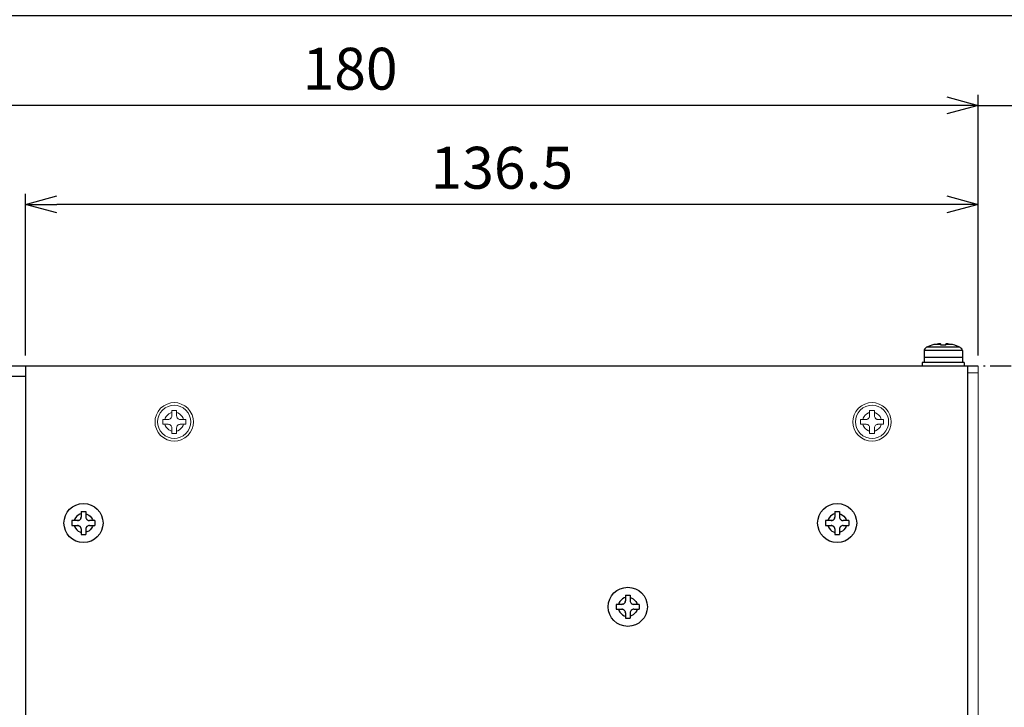
# Model space of a CAD drawing. Extents: x 2 to 2994, y 2 to 860.
# Drawn here: x 2355 to 2496, y 366 to 464 of the extents above; entities that cross this region are included whole.
import ezdxf

# ---------------------------------------------------------------- set-up
doc = ezdxf.new("R2010")
doc.units = 0
doc.header["$MEASUREMENT"] = 0
doc.linetypes.add('二点超短鎖線', pattern=[5.75, 3, -0.75, 0.25, -0.75, 0.25, -0.75])
doc.layers.get('0').update_dxf_attribs({"color": 255, "lineweight": 25})
doc.layers.get('DEFPOINTS').update_dxf_attribs({"color": 250, "lineweight": 25})
doc.layers.add('__', color=250, linetype='Continuous', lineweight=25)
doc.layers.add('SUNPO', color=1, linetype='Continuous', lineweight=25)
doc.styles.add('K1', font='SSE', dxfattribs={"width": 0.8, "bigfont": 'BIGFONT'})
doc.dimstyles.new('AM_JIS$0', dxfattribs={"dimtxt": 4, "dimasz": 3, "dimexe": 1, "dimexo": 1, "dimgap": 1.5, "dimtad": 3, "dimdsep": 46, "dimtxsty": 'K1', "dimblk": 'OPEN30', "dimcen": 0, "dimclrd": 256, "dimclre": 256, "dimclrt": 7, "dimazin": 2, "dimtp": 0.02, "dimtm": 0.02, "dimtfac": 0.71, "dimtmove": 0, "dimatfit": 3, "dimldrblk": 'OPEN30', "dimfxl": 1, "dimtolj": 1, "dimlwd": -1, "dimlwe": -1, "dimarcsym": 0})

# ---------------------------------------------------------------- blocks, each defined once
blk = doc.blocks.new('_Open30')
at = {"color": 0, "linetype": 'ByBlock', "lineweight": -2}
for p, q in [((-1, 0.268), (0, 0)), ((0, 0), (-1, -0.268)), ((0, 0), (-1, 0))]:
    blk.add_line(p, q, dxfattribs=at)
blk = doc.blocks.new('*D68')
at = {"layer": 'DEFPOINTS', "color": 0, "transparency": 16777216}
for p in [(2492.7, 451.99), (2492.7, 414.64), (2504.2, 413.64)]:
    blk.add_point(p, dxfattribs=at)
at = {"layer": 'SUNPO', "transparency": 16777216}
for p, q in [((2492.7, 416.14), (2492.7, 453.49)), ((2504.2, 415.14), (2504.2, 453.49)), ((2488.2, 451.99), (2483.7, 451.99)), ((2492.7, 451.99), (2504.2, 451.99)), ((2508.7, 451.99), (2529.13, 451.99))]:
    blk.add_line(p, q, dxfattribs=at)
at = {"layer": 'SUNPO', "transparency": 16777216, "xscale": 4.5, "yscale": 4.5, "zscale": 4.5}
blk.add_blockref('_Open30', (2492.7, 451.99), dxfattribs=at)
at = {"layer": 'SUNPO', "transparency": 16777216, "xscale": 4.5, "yscale": 4.5, "zscale": 4.5, "rotation": 180}
blk.add_blockref('_Open30', (2504.2, 451.99), dxfattribs=at)
at = {"layer": 'SUNPO', "color": 7, "transparency": 16777216, "insert": (2521.55, 457.24), "char_height": 6, "attachment_point": 5, "style": 'K1'}
blk.add_mtext('\\A1;11.5', dxfattribs=at)
blk = doc.blocks.new('*D69')
at = {"layer": 'DEFPOINTS', "color": 0, "transparency": 16777216}
for p in [(2356.2, 437.8), (2356.2, 414.64), (2492.7, 414.64)]:
    blk.add_point(p, dxfattribs=at)
at = {"layer": 'SUNPO', "transparency": 16777216}
for p, q in [((2356.2, 416.14), (2356.2, 439.3)), ((2492.7, 416.14), (2492.7, 439.3)), ((2488.2, 437.8), (2360.7, 437.8))]:
    blk.add_line(p, q, dxfattribs=at)
at = {"layer": 'SUNPO', "transparency": 16777216, "xscale": 4.5, "yscale": 4.5, "zscale": 4.5, "rotation": 180}
blk.add_blockref('_Open30', (2356.2, 437.8), dxfattribs=at)
at = {"layer": 'SUNPO', "transparency": 16777216, "xscale": 4.5, "yscale": 4.5, "zscale": 4.5}
blk.add_blockref('_Open30', (2492.7, 437.8), dxfattribs=at)
at = {"layer": 'SUNPO', "color": 7, "transparency": 16777216, "insert": (2424.45, 443.05), "char_height": 6, "attachment_point": 5, "style": 'K1'}
blk.add_mtext('\\A1;136.5', dxfattribs=at)
blk = doc.blocks.new('*D70')
at = {"layer": 'DEFPOINTS', "color": 0, "transparency": 16777216}
for p in [(2312.7, 451.99), (2312.7, 432.14), (2492.7, 414.64)]:
    blk.add_point(p, dxfattribs=at)
at = {"layer": 'SUNPO', "transparency": 16777216}
for p, q in [((2312.7, 433.64), (2312.7, 453.49)), ((2492.7, 416.14), (2492.7, 453.49)), ((2488.2, 451.99), (2317.2, 451.99))]:
    blk.add_line(p, q, dxfattribs=at)
at = {"layer": 'SUNPO', "transparency": 16777216, "xscale": 4.5, "yscale": 4.5, "zscale": 4.5, "rotation": 180}
blk.add_blockref('_Open30', (2312.7, 451.99), dxfattribs=at)
at = {"layer": 'SUNPO', "transparency": 16777216, "xscale": 4.5, "yscale": 4.5, "zscale": 4.5}
blk.add_blockref('_Open30', (2492.7, 451.99), dxfattribs=at)
at = {"layer": 'SUNPO', "color": 7, "transparency": 16777216, "insert": (2402.7, 457.24), "char_height": 6, "attachment_point": 5, "style": 'K1'}
blk.add_mtext('\\A1;180', dxfattribs=at)
blk = doc.blocks.new('*D71')
at = {"layer": 'DEFPOINTS', "color": 0, "transparency": 16777216}
for p in [(2504.2, 464.86), (2312.7, 432.14), (2504.2, 413.64)]:
    blk.add_point(p, dxfattribs=at)
at = {"layer": 'SUNPO', "transparency": 16777216}
for p, q in [((2312.7, 433.64), (2312.7, 466.36)), ((2504.2, 415.14), (2504.2, 466.36)), ((2317.2, 464.86), (2499.7, 464.86))]:
    blk.add_line(p, q, dxfattribs=at)
at = {"layer": 'SUNPO', "transparency": 16777216, "xscale": 4.5, "yscale": 4.5, "zscale": 4.5, "rotation": 180}
blk.add_blockref('_Open30', (2312.7, 464.86), dxfattribs=at)
at = {"layer": 'SUNPO', "transparency": 16777216, "xscale": 4.5, "yscale": 4.5, "zscale": 4.5}
blk.add_blockref('_Open30', (2504.2, 464.86), dxfattribs=at)
at = {"layer": 'SUNPO', "color": 7, "transparency": 16777216, "insert": (2408.45, 470.11), "char_height": 6, "attachment_point": 5, "style": 'K1'}
blk.add_mtext('\\A1;191.5', dxfattribs=at)
blk = doc.blocks.new('*D73')
at = {"layer": 'DEFPOINTS', "color": 0, "transparency": 16777216}
for p in [(2503.2, 414.64), (2492.7, 179.64), (2567.69, 179.64)]:
    blk.add_point(p, dxfattribs=at)
at = {"layer": 'SUNPO', "transparency": 16777216}
for p, q in [((2504.7, 414.64), (2569.19, 414.64)), ((2567.69, 410.14), (2567.69, 184.14)), ((2494.2, 179.64), (2569.19, 179.64))]:
    blk.add_line(p, q, dxfattribs=at)
at = {"layer": 'SUNPO', "transparency": 16777216, "xscale": 4.5, "yscale": 4.5, "zscale": 4.5}
for p, rotation in [((2567.69, 414.64), 90), ((2567.69, 179.64), 270)]:
    blk.add_blockref('_Open30', p, dxfattribs=dict(at, rotation=rotation))
at = {"layer": 'SUNPO', "color": 7, "transparency": 16777216, "insert": (2562.44, 297.14), "char_height": 6, "attachment_point": 5, "rotation": 90, "style": 'K1'}
blk.add_mtext('\\A1;235', dxfattribs=at)

msp = doc.modelspace()

# ---------------------------------------------------------------- linework, layer by layer
at = {"color": 0}
for p, q in [((2356.198, 414.644), (2356.198, 318.644)), ((2492.698, 414.644), (2356.498, 414.644)), ((2491.198, 414.644), (2491.198, 318.644))]:
    msp.add_line(p, q, dxfattribs=at)
at = {"color": 0, "linetype": '二点超短鎖線', "lineweight": 25}
msp.add_line((2503.198, 414.644), (2492.698, 414.644), dxfattribs=at)
at = {"color": 0}
for centre in [(2364.498, 392.144), (2472.498, 392.144), (2442.498, 380.144)]:
    msp.add_circle(centre, 2.8, dxfattribs=at)
at = {"layer": '__', "color": 0, "linetype": 'Continuous'}
for p, q in [((2486.048, 417.642), (2485.356, 417.344)), ((2486.369, 417.71), (2486.048, 417.634)), ((2486.368, 417.71), (2486.048, 417.634)), ((2486.048, 417.634), (2486.048, 417.644)), ((2487.348, 417.71), (2486.368, 417.71)), ((2486.848, 417.786), (2486.369, 417.71)), ((2487.348, 417.633), (2487.348, 417.787)), ((2487.525, 417.641), (2487.348, 417.633)), ((2487.42, 417.636), (2487.348, 417.634)), ((2487.698, 417.643), (2487.525, 417.641)), ((2487.678, 417.644), (2487.607, 417.642)), ((2487.861, 417.642), (2487.678, 417.644)), ((2487.871, 417.641), (2487.698, 417.643)), ((2488.048, 417.634), (2487.861, 417.642)), ((2488.048, 417.633), (2487.871, 417.641)), ((2488.048, 417.633), (2488.048, 417.787)), ((2489.028, 417.71), (2488.048, 417.71)), ((2489.027, 417.71), (2488.548, 417.786)), ((2489.348, 417.634), (2489.027, 417.71)), ((2489.348, 417.634), (2489.028, 417.71)), ((2489.348, 417.644), (2489.348, 417.634)), ((2489.58, 417.541), (2489.348, 417.642)), ((2484.971, 416.975), (2484.948, 416.844)), ((2484.948, 416.844), (2484.948, 415.844)), ((2490.448, 416.844), (2484.948, 416.844)), ((2485.04, 417.102), (2484.971, 416.975)), ((2485.155, 417.225), (2485.04, 417.102)), ((2485.316, 417.344), (2485.155, 417.225)), ((2485.817, 417.542), (2485.316, 417.344)), ((2490.079, 417.344), (2485.316, 417.344)), ((2486.048, 417.634), (2485.356, 417.344)), ((2490.04, 417.344), (2489.348, 417.634)), ((2490.079, 417.344), (2489.348, 417.634)), ((2490.241, 417.225), (2490.079, 417.344)), ((2490.356, 417.102), (2490.241, 417.225)), ((2490.425, 416.975), (2490.356, 417.102)), ((2490.448, 416.844), (2490.425, 416.975)), ((2490.448, 416.844), (2490.448, 415.844)), ((2484.698, 415.144), (2484.698, 414.644)), ((2490.698, 415.144), (2484.698, 415.144)), ((2490.448, 415.844), (2484.948, 415.844)), ((2484.948, 415.844), (2484.948, 415.144)), ((2490.448, 415.844), (2484.948, 415.844)), ((2486.848, 415.844), (2486.686, 415.844)), ((2490.448, 415.844), (2490.448, 415.144)), ((2490.698, 415.144), (2490.698, 414.644)), ((2361.198, 414.644), (2314.698, 414.644)), ((2356.198, 413.144), (2314.698, 413.144)), ((2364.148, 393.794), (2364.848, 393.794)), ((2364.148, 393.794), (2364.148, 392.994)), ((2364.848, 393.794), (2364.848, 392.994)), ((2472.148, 393.794), (2472.848, 393.794)), ((2472.148, 393.794), (2472.148, 392.994)), ((2472.848, 393.794), (2472.848, 392.994)), ((2363.648, 392.494), (2362.848, 392.494)), ((2362.848, 392.494), (2362.848, 391.794)), ((2363.218, 392.65), (2363.166, 392.494)), ((2363.345, 392.896), (2363.218, 392.65)), ((2363.524, 393.116), (2363.345, 392.896)), ((2363.744, 393.294), (2363.524, 393.116)), ((2363.742, 392.503), (2363.648, 392.494)), ((2363.648, 392.494), (2363.739, 392.502)), ((2363.739, 392.502), (2363.742, 392.503)), ((2363.833, 392.529), (2363.742, 392.503)), ((2363.99, 393.422), (2363.744, 393.294)), ((2363.832, 392.529), (2363.833, 392.529)), ((2363.833, 392.529), (2363.915, 392.571)), ((2363.989, 392.628), (2363.915, 392.571)), ((2363.915, 392.571), (2363.921, 392.575)), ((2363.921, 392.575), (2363.989, 392.628)), ((2364.057, 392.706), (2363.989, 392.628)), ((2363.989, 392.628), (2364.001, 392.64)), ((2364.148, 393.474), (2363.99, 393.422)), ((2364.001, 392.64), (2364.057, 392.706)), ((2364.107, 392.796), (2364.057, 392.706)), ((2364.057, 392.706), (2364.066, 392.72)), ((2364.066, 392.72), (2364.107, 392.796)), ((2364.138, 392.894), (2364.107, 392.796)), ((2364.107, 392.796), (2364.113, 392.81)), ((2364.113, 392.81), (2364.138, 392.894)), ((2364.148, 392.994), (2364.138, 392.894)), ((2364.138, 392.894), (2364.139, 392.903)), ((2364.139, 392.903), (2364.148, 392.994)), ((2364.848, 393.473), (2365.002, 393.422)), ((2364.848, 392.994), (2364.857, 392.899)), ((2364.848, 392.994), (2364.856, 392.903)), ((2364.856, 392.903), (2364.857, 392.899)), ((2364.857, 392.899), (2364.883, 392.809)), ((2364.883, 392.81), (2364.883, 392.809)), ((2364.883, 392.809), (2364.925, 392.726)), ((2364.925, 392.726), (2364.983, 392.652)), ((2364.925, 392.726), (2364.929, 392.72)), ((2364.929, 392.72), (2364.983, 392.652)), ((2364.983, 392.652), (2365.06, 392.585)), ((2364.983, 392.652), (2364.994, 392.64)), ((2364.994, 392.64), (2365.06, 392.585)), ((2365.002, 393.422), (2365.248, 393.294)), ((2365.06, 392.585), (2365.15, 392.534)), ((2365.06, 392.585), (2365.074, 392.575)), ((2365.074, 392.575), (2365.15, 392.534)), ((2365.15, 392.534), (2365.248, 392.504)), ((2365.15, 392.534), (2365.164, 392.529)), ((2365.164, 392.529), (2365.248, 392.504)), ((2365.248, 393.294), (2365.468, 393.116)), ((2365.248, 392.504), (2365.348, 392.494)), ((2365.248, 392.504), (2365.257, 392.502)), ((2365.257, 392.502), (2365.348, 392.494)), ((2366.148, 392.494), (2365.348, 392.494)), ((2365.468, 393.116), (2365.647, 392.896)), ((2365.647, 392.896), (2365.775, 392.65)), ((2365.775, 392.65), (2365.826, 392.494)), ((2366.148, 392.494), (2366.148, 391.794)), ((2471.648, 392.494), (2470.848, 392.494)), ((2470.848, 392.494), (2470.848, 391.794)), ((2471.218, 392.65), (2471.166, 392.494)), ((2471.345, 392.896), (2471.218, 392.65)), ((2471.524, 393.116), (2471.345, 392.896)), ((2471.744, 393.294), (2471.524, 393.116)), ((2471.742, 392.503), (2471.648, 392.494)), ((2471.648, 392.494), (2471.739, 392.502)), ((2471.739, 392.502), (2471.742, 392.503)), ((2471.833, 392.529), (2471.742, 392.503)), ((2471.99, 393.422), (2471.744, 393.294)), ((2471.832, 392.529), (2471.833, 392.529)), ((2471.833, 392.529), (2471.915, 392.571)), ((2471.989, 392.628), (2471.915, 392.571)), ((2471.915, 392.571), (2471.921, 392.575)), ((2471.921, 392.575), (2471.989, 392.628)), ((2472.057, 392.706), (2471.989, 392.628)), ((2471.989, 392.628), (2472.001, 392.64)), ((2472.148, 393.474), (2471.99, 393.422)), ((2472.001, 392.64), (2472.057, 392.706)), ((2472.107, 392.796), (2472.057, 392.706)), ((2472.057, 392.706), (2472.066, 392.72)), ((2472.066, 392.72), (2472.107, 392.796)), ((2472.138, 392.894), (2472.107, 392.796)), ((2472.107, 392.796), (2472.113, 392.81)), ((2472.113, 392.81), (2472.138, 392.894)), ((2472.148, 392.994), (2472.138, 392.894)), ((2472.138, 392.894), (2472.139, 392.903)), ((2472.139, 392.903), (2472.148, 392.994)), ((2472.848, 393.473), (2473.002, 393.422)), ((2472.848, 392.994), (2472.857, 392.899)), ((2472.848, 392.994), (2472.856, 392.903)), ((2472.856, 392.903), (2472.857, 392.899)), ((2472.857, 392.899), (2472.883, 392.809)), ((2472.883, 392.81), (2472.883, 392.809)), ((2472.883, 392.809), (2472.925, 392.726)), ((2472.925, 392.726), (2472.983, 392.652)), ((2472.925, 392.726), (2472.929, 392.72)), ((2472.929, 392.72), (2472.983, 392.652)), ((2472.983, 392.652), (2473.06, 392.585)), ((2472.983, 392.652), (2472.994, 392.64)), ((2472.994, 392.64), (2473.06, 392.585)), ((2473.002, 393.422), (2473.248, 393.294)), ((2473.06, 392.585), (2473.15, 392.534)), ((2473.06, 392.585), (2473.074, 392.575)), ((2473.074, 392.575), (2473.15, 392.534)), ((2473.15, 392.534), (2473.248, 392.504)), ((2473.15, 392.534), (2473.164, 392.529)), ((2473.164, 392.529), (2473.248, 392.504)), ((2473.248, 393.294), (2473.468, 393.116)), ((2473.248, 392.504), (2473.348, 392.494)), ((2473.248, 392.504), (2473.257, 392.502)), ((2473.257, 392.502), (2473.348, 392.494)), ((2474.148, 392.494), (2473.348, 392.494)), ((2473.468, 393.116), (2473.647, 392.896)), ((2473.598, 392.519), (2473.598, 392.518)), ((2473.647, 392.896), (2473.775, 392.65)), ((2473.775, 392.65), (2473.826, 392.494)), ((2474.148, 392.494), (2474.148, 391.794)), ((2362.848, 391.794), (2363.648, 391.794)), ((2363.166, 391.794), (2363.218, 391.637)), ((2363.218, 391.637), (2363.345, 391.391)), ((2363.345, 391.391), (2363.524, 391.171)), ((2363.524, 391.171), (2363.744, 390.993)), ((2363.739, 391.785), (2363.648, 391.794)), ((2363.648, 391.794), (2363.748, 391.783)), ((2363.748, 391.783), (2363.739, 391.785)), ((2363.744, 390.993), (2363.99, 390.865)), ((2363.832, 391.758), (2363.748, 391.783)), ((2363.748, 391.783), (2363.845, 391.753)), ((2363.845, 391.753), (2363.832, 391.758)), ((2363.921, 391.712), (2363.845, 391.753)), ((2363.845, 391.753), (2363.936, 391.702)), ((2363.936, 391.702), (2363.921, 391.712)), ((2364.001, 391.647), (2363.936, 391.702)), ((2363.936, 391.702), (2364.013, 391.635)), ((2363.99, 390.865), (2364.148, 390.813)), ((2364.013, 391.635), (2364.001, 391.647)), ((2364.066, 391.567), (2364.013, 391.635)), ((2364.013, 391.635), (2364.07, 391.561)), ((2364.07, 391.561), (2364.066, 391.567)), ((2364.112, 391.478), (2364.07, 391.561)), ((2364.113, 391.478), (2364.112, 391.478)), ((2364.112, 391.478), (2364.139, 391.388)), ((2364.139, 391.385), (2364.139, 391.388)), ((2364.139, 391.388), (2364.148, 391.294)), ((2364.148, 391.294), (2364.139, 391.385)), ((2364.148, 391.294), (2364.148, 390.494)), ((2364.858, 391.393), (2364.848, 391.294)), ((2364.856, 391.385), (2364.848, 391.294)), ((2364.848, 391.294), (2364.848, 390.494)), ((2365.002, 390.865), (2364.848, 390.814)), ((2364.858, 391.393), (2364.856, 391.385)), ((2364.888, 391.491), (2364.858, 391.393)), ((2364.883, 391.478), (2364.858, 391.393)), ((2364.888, 391.491), (2364.883, 391.478)), ((2364.939, 391.581), (2364.888, 391.491)), ((2364.929, 391.567), (2364.888, 391.491)), ((2364.939, 391.581), (2364.929, 391.567)), ((2365.006, 391.659), (2364.939, 391.581)), ((2364.994, 391.647), (2364.939, 391.581)), ((2365.006, 391.659), (2364.994, 391.647)), ((2365.248, 390.993), (2365.002, 390.865)), ((2365.08, 391.716), (2365.006, 391.659)), ((2365.074, 391.712), (2365.006, 391.659)), ((2365.08, 391.716), (2365.074, 391.712)), ((2365.163, 391.758), (2365.08, 391.716)), ((2365.253, 391.785), (2365.163, 391.758)), ((2365.164, 391.758), (2365.163, 391.758)), ((2365.468, 391.171), (2365.248, 390.993)), ((2365.348, 391.794), (2365.253, 391.785)), ((2365.257, 391.785), (2365.253, 391.785)), ((2365.348, 391.794), (2365.257, 391.785)), ((2365.348, 391.794), (2366.148, 391.794)), ((2365.647, 391.391), (2365.468, 391.171)), ((2365.775, 391.637), (2365.647, 391.391)), ((2365.826, 391.794), (2365.775, 391.637)), ((2470.848, 391.794), (2471.648, 391.794)), ((2471.166, 391.794), (2471.218, 391.637)), ((2471.218, 391.637), (2471.345, 391.391)), ((2471.345, 391.391), (2471.524, 391.171)), ((2471.524, 391.171), (2471.744, 390.993)), ((2471.739, 391.785), (2471.648, 391.794)), ((2471.648, 391.794), (2471.748, 391.783)), ((2471.748, 391.783), (2471.739, 391.785)), ((2471.744, 390.993), (2471.99, 390.865)), ((2471.832, 391.758), (2471.748, 391.783)), ((2471.748, 391.783), (2471.845, 391.753)), ((2471.845, 391.753), (2471.832, 391.758)), ((2471.921, 391.712), (2471.845, 391.753)), ((2471.845, 391.753), (2471.936, 391.702)), ((2471.936, 391.702), (2471.921, 391.712)), ((2472.001, 391.647), (2471.936, 391.702)), ((2471.936, 391.702), (2472.013, 391.635)), ((2471.99, 390.865), (2472.148, 390.813)), ((2472.013, 391.635), (2472.001, 391.647)), ((2472.066, 391.567), (2472.013, 391.635)), ((2472.013, 391.635), (2472.07, 391.561)), ((2472.07, 391.561), (2472.066, 391.567)), ((2472.112, 391.478), (2472.07, 391.561)), ((2472.113, 391.478), (2472.112, 391.478)), ((2472.112, 391.478), (2472.139, 391.388)), ((2472.139, 391.385), (2472.139, 391.388)), ((2472.139, 391.388), (2472.148, 391.294)), ((2472.148, 391.294), (2472.139, 391.385)), ((2472.148, 391.294), (2472.148, 390.494)), ((2472.858, 391.393), (2472.848, 391.294)), ((2472.856, 391.385), (2472.848, 391.294)), ((2472.848, 391.294), (2472.848, 390.494)), ((2473.002, 390.865), (2472.848, 390.814)), ((2472.858, 391.393), (2472.856, 391.385)), ((2472.888, 391.491), (2472.858, 391.393)), ((2472.883, 391.478), (2472.858, 391.393)), ((2472.888, 391.491), (2472.883, 391.478)), ((2472.939, 391.581), (2472.888, 391.491)), ((2472.929, 391.567), (2472.888, 391.491)), ((2472.939, 391.581), (2472.929, 391.567)), ((2473.006, 391.659), (2472.939, 391.581)), ((2472.994, 391.647), (2472.939, 391.581)), ((2473.006, 391.659), (2472.994, 391.647)), ((2473.248, 390.993), (2473.002, 390.865)), ((2473.08, 391.716), (2473.006, 391.659)), ((2473.074, 391.712), (2473.006, 391.659)), ((2473.08, 391.716), (2473.074, 391.712)), ((2473.163, 391.758), (2473.08, 391.716)), ((2473.253, 391.785), (2473.163, 391.758)), ((2473.164, 391.758), (2473.163, 391.758)), ((2473.468, 391.171), (2473.248, 390.993)), ((2473.348, 391.794), (2473.253, 391.785)), ((2473.257, 391.785), (2473.253, 391.785)), ((2473.348, 391.794), (2473.257, 391.785)), ((2473.348, 391.794), (2474.148, 391.794)), ((2473.647, 391.391), (2473.468, 391.171)), ((2473.775, 391.637), (2473.647, 391.391)), ((2473.826, 391.794), (2473.775, 391.637)), ((2364.148, 390.494), (2364.848, 390.494)), ((2472.148, 390.494), (2472.848, 390.494)), ((2441.524, 381.116), (2441.345, 380.896)), ((2441.744, 381.294), (2441.524, 381.116)), ((2441.99, 381.422), (2441.744, 381.294)), ((2442.148, 381.474), (2441.99, 381.422)), ((2442.148, 380.994), (2442.138, 380.894)), ((2442.139, 380.903), (2442.148, 380.994)), ((2442.148, 381.794), (2442.848, 381.794)), ((2442.148, 381.794), (2442.148, 380.994)), ((2442.848, 381.794), (2442.848, 380.994)), ((2442.848, 381.473), (2443.002, 381.422)), ((2442.848, 380.994), (2442.857, 380.899)), ((2442.848, 380.994), (2442.856, 380.903)), ((2443.002, 381.422), (2443.248, 381.294)), ((2443.248, 381.294), (2443.468, 381.116)), ((2443.468, 381.116), (2443.647, 380.896)), ((2441.648, 380.494), (2440.848, 380.494)), ((2440.848, 380.494), (2440.848, 379.794)), ((2440.848, 379.794), (2441.648, 379.794)), ((2441.218, 380.65), (2441.166, 380.494)), ((2441.166, 379.794), (2441.218, 379.637)), ((2441.345, 380.896), (2441.218, 380.65)), ((2441.218, 379.637), (2441.345, 379.391)), ((2441.742, 380.503), (2441.648, 380.494)), ((2441.648, 380.494), (2441.739, 380.502)), ((2441.739, 379.785), (2441.648, 379.794)), ((2441.648, 379.794), (2441.748, 379.783)), ((2441.739, 380.502), (2441.742, 380.503)), ((2441.748, 379.783), (2441.739, 379.785)), ((2441.833, 380.529), (2441.742, 380.503)), ((2441.832, 379.758), (2441.748, 379.783)), ((2441.748, 379.783), (2441.845, 379.753)), ((2441.832, 380.529), (2441.833, 380.529)), ((2441.845, 379.753), (2441.832, 379.758)), ((2441.833, 380.529), (2441.915, 380.571)), ((2441.921, 379.712), (2441.845, 379.753)), ((2441.845, 379.753), (2441.936, 379.702)), ((2441.989, 380.628), (2441.915, 380.571)), ((2441.915, 380.571), (2441.921, 380.575)), ((2441.921, 380.575), (2441.989, 380.628)), ((2441.936, 379.702), (2441.921, 379.712)), ((2442.001, 379.647), (2441.936, 379.702)), ((2441.936, 379.702), (2442.013, 379.635)), ((2442.057, 380.706), (2441.989, 380.628)), ((2441.989, 380.628), (2442.001, 380.64)), ((2442.001, 380.64), (2442.057, 380.706)), ((2442.013, 379.635), (2442.001, 379.647)), ((2442.066, 379.567), (2442.013, 379.635)), ((2442.013, 379.635), (2442.07, 379.561)), ((2442.107, 380.796), (2442.057, 380.706)), ((2442.057, 380.706), (2442.066, 380.72)), ((2442.066, 380.72), (2442.107, 380.796)), ((2442.07, 379.561), (2442.066, 379.567)), ((2442.112, 379.478), (2442.07, 379.561)), ((2442.138, 380.894), (2442.107, 380.796)), ((2442.107, 380.796), (2442.113, 380.81)), ((2442.113, 380.81), (2442.138, 380.894)), ((2442.138, 380.894), (2442.139, 380.903)), ((2442.856, 380.903), (2442.857, 380.899)), ((2442.857, 380.899), (2442.883, 380.809)), ((2442.883, 380.81), (2442.883, 380.809)), ((2442.883, 380.809), (2442.925, 380.726)), ((2442.939, 379.581), (2442.888, 379.491)), ((2442.929, 379.567), (2442.888, 379.491)), ((2442.925, 380.726), (2442.983, 380.652)), ((2442.925, 380.726), (2442.929, 380.72)), ((2442.929, 380.72), (2442.983, 380.652)), ((2442.939, 379.581), (2442.929, 379.567)), ((2443.006, 379.659), (2442.939, 379.581)), ((2442.994, 379.647), (2442.939, 379.581)), ((2442.983, 380.652), (2443.06, 380.585)), ((2442.983, 380.652), (2442.994, 380.64)), ((2442.994, 380.64), (2443.06, 380.585)), ((2443.006, 379.659), (2442.994, 379.647)), ((2443.08, 379.716), (2443.006, 379.659)), ((2443.074, 379.712), (2443.006, 379.659)), ((2443.06, 380.585), (2443.15, 380.534)), ((2443.06, 380.585), (2443.074, 380.575)), ((2443.074, 380.575), (2443.15, 380.534)), ((2443.08, 379.716), (2443.074, 379.712)), ((2443.163, 379.758), (2443.08, 379.716)), ((2443.15, 380.534), (2443.248, 380.504)), ((2443.15, 380.534), (2443.164, 380.529)), ((2443.253, 379.785), (2443.163, 379.758)), ((2443.164, 379.758), (2443.163, 379.758)), ((2443.164, 380.529), (2443.248, 380.504)), ((2443.248, 380.504), (2443.348, 380.494)), ((2443.248, 380.504), (2443.257, 380.502)), ((2443.348, 379.794), (2443.253, 379.785)), ((2443.257, 379.785), (2443.253, 379.785)), ((2443.257, 380.502), (2443.348, 380.494)), ((2443.348, 379.794), (2443.257, 379.785)), ((2444.148, 380.494), (2443.348, 380.494)), ((2443.348, 379.794), (2444.148, 379.794)), ((2443.647, 380.896), (2443.775, 380.65)), ((2443.775, 379.637), (2443.647, 379.391)), ((2443.775, 380.65), (2443.826, 380.494)), ((2443.826, 379.794), (2443.775, 379.637)), ((2444.148, 380.494), (2444.148, 379.794)), ((2441.345, 379.391), (2441.524, 379.171)), ((2441.524, 379.171), (2441.744, 378.993)), ((2441.744, 378.993), (2441.99, 378.865)), ((2441.99, 378.865), (2442.148, 378.813)), ((2442.113, 379.478), (2442.112, 379.478)), ((2442.112, 379.478), (2442.139, 379.388)), ((2442.139, 379.385), (2442.139, 379.388)), ((2442.139, 379.388), (2442.148, 379.294)), ((2442.148, 379.294), (2442.139, 379.385)), ((2442.148, 379.294), (2442.148, 378.494)), ((2442.148, 378.494), (2442.848, 378.494)), ((2442.858, 379.393), (2442.848, 379.294)), ((2442.856, 379.385), (2442.848, 379.294)), ((2442.848, 379.294), (2442.848, 378.494)), ((2443.002, 378.865), (2442.848, 378.814)), ((2442.858, 379.393), (2442.856, 379.385)), ((2442.888, 379.491), (2442.858, 379.393)), ((2442.883, 379.478), (2442.858, 379.393)), ((2442.888, 379.491), (2442.883, 379.478)), ((2443.248, 378.993), (2443.002, 378.865)), ((2443.468, 379.171), (2443.248, 378.993)), ((2443.647, 379.391), (2443.468, 379.171))]:
    msp.add_line(p, q, dxfattribs=at)
at = {"layer": '__', "color": 250, "linetype": 'Continuous'}
for p, q in [((2486.942, 417.797), (2486.848, 417.787)), ((2486.948, 417.797), (2486.848, 417.786)), ((2487.033, 417.804), (2486.942, 417.797)), ((2487.045, 417.805), (2486.948, 417.797)), ((2487.115, 417.809), (2487.033, 417.804)), ((2487.136, 417.81), (2487.045, 417.805)), ((2487.134, 417.81), (2487.115, 417.809)), ((2487.213, 417.811), (2487.136, 417.81)), ((2487.189, 417.811), (2487.14, 417.81)), ((2487.207, 417.811), (2487.189, 417.811)), ((2487.27, 417.809), (2487.213, 417.811)), ((2487.257, 417.81), (2487.223, 417.811)), ((2487.267, 417.809), (2487.257, 417.81)), ((2487.312, 417.804), (2487.27, 417.809)), ((2487.307, 417.805), (2487.28, 417.808)), ((2487.311, 417.804), (2487.307, 417.805)), ((2487.339, 417.797), (2487.312, 417.804)), ((2487.338, 417.797), (2487.318, 417.802)), ((2487.348, 417.787), (2487.338, 417.797)), ((2487.348, 417.786), (2487.339, 417.797)), ((2488.058, 417.797), (2488.048, 417.786)), ((2488.057, 417.797), (2488.048, 417.787)), ((2488.083, 417.804), (2488.057, 417.797)), ((2488.088, 417.805), (2488.058, 417.797)), ((2488.125, 417.809), (2488.083, 417.804)), ((2488.139, 417.81), (2488.088, 417.805)), ((2488.138, 417.81), (2488.125, 417.809)), ((2488.206, 417.811), (2488.139, 417.81)), ((2488.183, 417.811), (2488.143, 417.81)), ((2488.202, 417.811), (2488.183, 417.811)), ((2488.281, 417.809), (2488.206, 417.811)), ((2488.26, 417.81), (2488.218, 417.811)), ((2488.278, 417.809), (2488.26, 417.81)), ((2488.363, 417.804), (2488.281, 417.809)), ((2488.35, 417.805), (2488.293, 417.808)), ((2488.448, 417.797), (2488.35, 417.805)), ((2488.453, 417.797), (2488.363, 417.804)), ((2488.548, 417.787), (2488.448, 417.797)), ((2488.548, 417.786), (2488.453, 417.797))]:
    msp.add_line(p, q, dxfattribs=at)
at = {"layer": '__', "color": 0, "linetype": 'Continuous', "lineweight": 13}
for p, q in [((2491.198, 413.644), (2492.698, 413.644)), ((2492.698, 414.644), (2492.698, 318.644)), ((2376.486, 409.202), (2375.993, 408.947)), ((2376.997, 409.349), (2376.486, 409.202)), ((2377.498, 409.395), (2376.997, 409.349)), ((2377.998, 409.349), (2377.498, 409.395)), ((2378.51, 409.202), (2377.998, 409.349)), ((2379.003, 408.947), (2378.51, 409.202)), ((2476.486, 409.202), (2475.993, 408.947)), ((2476.997, 409.349), (2476.486, 409.202)), ((2477.498, 409.395), (2476.997, 409.349)), ((2477.998, 409.349), (2477.498, 409.395)), ((2478.51, 409.202), (2477.998, 409.349)), ((2479.003, 408.947), (2478.51, 409.202)), ((2375.196, 408.15), (2374.941, 407.657)), ((2375.553, 408.59), (2375.196, 408.15)), ((2375.504, 407.948), (2375.283, 407.522)), ((2375.814, 408.329), (2375.504, 407.948)), ((2375.993, 408.947), (2375.553, 408.59)), ((2376.195, 408.639), (2375.814, 408.329)), ((2376.621, 408.86), (2376.195, 408.639)), ((2376.745, 407.796), (2376.526, 407.617)), ((2377.064, 408.987), (2376.621, 408.86)), ((2376.992, 407.924), (2376.745, 407.796)), ((2377.148, 407.975), (2376.992, 407.924)), ((2377.498, 409.027), (2377.064, 408.987)), ((2377.148, 408.294), (2377.148, 407.494)), ((2377.848, 408.294), (2377.148, 408.294)), ((2377.931, 408.987), (2377.498, 409.027)), ((2377.848, 407.494), (2377.848, 408.294)), ((2378.004, 407.924), (2377.848, 407.975)), ((2378.374, 408.86), (2377.931, 408.987)), ((2378.25, 407.796), (2378.004, 407.924)), ((2378.47, 407.617), (2378.25, 407.796)), ((2378.801, 408.639), (2378.374, 408.86)), ((2379.182, 408.329), (2378.801, 408.639)), ((2379.442, 408.59), (2379.003, 408.947)), ((2379.491, 407.948), (2379.182, 408.329)), ((2379.8, 408.15), (2379.442, 408.59)), ((2379.712, 407.522), (2379.491, 407.948)), ((2380.055, 407.657), (2379.8, 408.15)), ((2475.196, 408.15), (2474.941, 407.657)), ((2475.553, 408.59), (2475.196, 408.15)), ((2475.504, 407.948), (2475.283, 407.522)), ((2475.814, 408.329), (2475.504, 407.948)), ((2475.993, 408.947), (2475.553, 408.59)), ((2476.195, 408.639), (2475.814, 408.329)), ((2476.621, 408.86), (2476.195, 408.639)), ((2476.745, 407.796), (2476.526, 407.617)), ((2477.064, 408.987), (2476.621, 408.86)), ((2476.992, 407.924), (2476.745, 407.796)), ((2477.148, 407.975), (2476.992, 407.924)), ((2477.498, 409.027), (2477.064, 408.987)), ((2477.848, 408.294), (2477.148, 408.294)), ((2477.148, 408.294), (2477.148, 407.494)), ((2477.931, 408.987), (2477.498, 409.027)), ((2477.848, 407.494), (2477.848, 408.294)), ((2478.004, 407.924), (2477.848, 407.975)), ((2478.374, 408.86), (2477.931, 408.987)), ((2478.25, 407.796), (2478.004, 407.924)), ((2478.47, 407.617), (2478.25, 407.796)), ((2478.801, 408.639), (2478.374, 408.86)), ((2479.182, 408.329), (2478.801, 408.639)), ((2479.442, 408.59), (2479.003, 408.947)), ((2479.491, 407.948), (2479.182, 408.329)), ((2479.8, 408.15), (2479.442, 408.59)), ((2479.712, 407.522), (2479.491, 407.948)), ((2480.055, 407.657), (2479.8, 408.15)), ((2374.794, 407.146), (2374.748, 406.645)), ((2374.748, 406.645), (2374.794, 406.145)), ((2374.941, 407.657), (2374.794, 407.146)), ((2375.156, 407.079), (2375.116, 406.645)), ((2375.156, 406.212), (2375.116, 406.645)), ((2375.283, 407.522), (2375.156, 407.079)), ((2375.848, 406.294), (2375.848, 406.994)), ((2376.648, 406.994), (2375.848, 406.994)), ((2376.219, 407.151), (2376.168, 406.994)), ((2376.347, 407.398), (2376.219, 407.151)), ((2376.526, 407.617), (2376.347, 407.398)), ((2376.742, 407.003), (2376.648, 406.994)), ((2376.648, 406.994), (2376.739, 407.002)), ((2376.739, 407.002), (2376.742, 407.003)), ((2376.833, 407.029), (2376.742, 407.003)), ((2376.832, 407.029), (2376.833, 407.029)), ((2376.833, 407.029), (2376.915, 407.071)), ((2376.989, 407.128), (2376.915, 407.071)), ((2376.915, 407.071), (2376.921, 407.075)), ((2376.921, 407.075), (2376.989, 407.128)), ((2377.057, 407.206), (2376.989, 407.128)), ((2376.989, 407.128), (2377.001, 407.14)), ((2377.001, 407.14), (2377.057, 407.206)), ((2377.107, 407.296), (2377.057, 407.206)), ((2377.057, 407.206), (2377.066, 407.22)), ((2377.066, 407.22), (2377.107, 407.296)), ((2377.138, 407.394), (2377.107, 407.296)), ((2377.107, 407.296), (2377.113, 407.31)), ((2377.113, 407.31), (2377.138, 407.394)), ((2377.148, 407.494), (2377.138, 407.394)), ((2377.138, 407.394), (2377.139, 407.403)), ((2377.139, 407.403), (2377.148, 407.494)), ((2377.848, 407.494), (2377.856, 407.403)), ((2377.857, 407.399), (2377.848, 407.494)), ((2377.856, 407.403), (2377.857, 407.399)), ((2377.883, 407.309), (2377.857, 407.399)), ((2377.883, 407.31), (2377.883, 407.309)), ((2377.883, 407.309), (2377.925, 407.226)), ((2377.925, 407.226), (2377.929, 407.22)), ((2377.983, 407.152), (2377.925, 407.226)), ((2377.929, 407.22), (2377.983, 407.152)), ((2377.983, 407.152), (2377.994, 407.14)), ((2378.06, 407.085), (2377.983, 407.152)), ((2377.994, 407.14), (2378.06, 407.085)), ((2378.06, 407.085), (2378.074, 407.075)), ((2378.15, 407.034), (2378.06, 407.085)), ((2378.074, 407.075), (2378.15, 407.034)), ((2378.15, 407.034), (2378.164, 407.029)), ((2378.248, 407.004), (2378.15, 407.034)), ((2378.164, 407.029), (2378.248, 407.004)), ((2378.248, 407.004), (2378.257, 407.002)), ((2378.348, 406.994), (2378.248, 407.004)), ((2378.257, 407.002), (2378.348, 406.994)), ((2379.148, 406.994), (2378.348, 406.994)), ((2378.649, 407.398), (2378.47, 407.617)), ((2378.776, 407.151), (2378.649, 407.398)), ((2378.828, 406.994), (2378.776, 407.151)), ((2379.148, 406.994), (2379.148, 406.294)), ((2379.84, 407.079), (2379.712, 407.522)), ((2379.879, 406.645), (2379.84, 407.079)), ((2379.879, 406.645), (2379.84, 406.212)), ((2380.202, 407.146), (2380.055, 407.657)), ((2380.248, 406.645), (2380.202, 407.146)), ((2380.202, 406.145), (2380.248, 406.645)), ((2474.794, 407.146), (2474.748, 406.645)), ((2474.748, 406.645), (2474.794, 406.145)), ((2474.941, 407.657), (2474.794, 407.146)), ((2475.156, 407.079), (2475.116, 406.645)), ((2475.156, 406.212), (2475.116, 406.645)), ((2475.283, 407.522), (2475.156, 407.079)), ((2476.648, 406.994), (2475.848, 406.994)), ((2475.848, 406.294), (2475.848, 406.994)), ((2476.219, 407.151), (2476.168, 406.994)), ((2476.347, 407.398), (2476.219, 407.151)), ((2476.526, 407.617), (2476.347, 407.398)), ((2476.742, 407.003), (2476.648, 406.994)), ((2476.648, 406.994), (2476.739, 407.002)), ((2476.739, 407.002), (2476.742, 407.003)), ((2476.833, 407.029), (2476.742, 407.003)), ((2476.832, 407.029), (2476.833, 407.029)), ((2476.833, 407.029), (2476.915, 407.071)), ((2476.989, 407.128), (2476.915, 407.071)), ((2476.915, 407.071), (2476.921, 407.075)), ((2476.921, 407.075), (2476.989, 407.128)), ((2477.057, 407.206), (2476.989, 407.128)), ((2476.989, 407.128), (2477.001, 407.14)), ((2477.001, 407.14), (2477.057, 407.206)), ((2477.107, 407.296), (2477.057, 407.206)), ((2477.057, 407.206), (2477.066, 407.22)), ((2477.066, 407.22), (2477.107, 407.296)), ((2477.138, 407.394), (2477.107, 407.296)), ((2477.107, 407.296), (2477.113, 407.31)), ((2477.113, 407.31), (2477.138, 407.394)), ((2477.148, 407.494), (2477.138, 407.394)), ((2477.138, 407.394), (2477.139, 407.403)), ((2477.139, 407.403), (2477.148, 407.494)), ((2477.857, 407.399), (2477.848, 407.494)), ((2477.848, 407.494), (2477.856, 407.403)), ((2477.856, 407.403), (2477.857, 407.399)), ((2477.883, 407.309), (2477.857, 407.399)), ((2477.883, 407.31), (2477.883, 407.309)), ((2477.883, 407.309), (2477.925, 407.226)), ((2477.983, 407.152), (2477.925, 407.226)), ((2477.925, 407.226), (2477.929, 407.22)), ((2477.929, 407.22), (2477.983, 407.152)), ((2478.06, 407.085), (2477.983, 407.152)), ((2477.983, 407.152), (2477.994, 407.14)), ((2477.994, 407.14), (2478.06, 407.085)), ((2478.15, 407.034), (2478.06, 407.085)), ((2478.06, 407.085), (2478.074, 407.075)), ((2478.074, 407.075), (2478.15, 407.034)), ((2478.248, 407.004), (2478.15, 407.034)), ((2478.15, 407.034), (2478.164, 407.029)), ((2478.164, 407.029), (2478.248, 407.004)), ((2478.348, 406.994), (2478.248, 407.004)), ((2478.248, 407.004), (2478.257, 407.002)), ((2478.257, 407.002), (2478.348, 406.994)), ((2479.148, 406.994), (2478.348, 406.994)), ((2478.649, 407.398), (2478.47, 407.617)), ((2478.776, 407.151), (2478.649, 407.398)), ((2478.828, 406.994), (2478.776, 407.151)), ((2479.148, 406.994), (2479.148, 406.294)), ((2479.84, 407.079), (2479.712, 407.522)), ((2479.879, 406.645), (2479.84, 407.079)), ((2479.879, 406.645), (2479.84, 406.212)), ((2480.202, 407.146), (2480.055, 407.657)), ((2480.248, 406.645), (2480.202, 407.146)), ((2480.202, 406.145), (2480.248, 406.645)), ((2374.794, 406.145), (2374.941, 405.633)), ((2374.941, 405.633), (2375.196, 405.14)), ((2375.283, 405.769), (2375.156, 406.212)), ((2375.196, 405.14), (2375.553, 404.701)), ((2375.504, 405.342), (2375.283, 405.769)), ((2375.814, 404.961), (2375.504, 405.342)), ((2376.195, 404.652), (2375.814, 404.961)), ((2376.648, 406.294), (2375.848, 406.294)), ((2376.219, 406.139), (2376.169, 406.294)), ((2376.347, 405.893), (2376.219, 406.139)), ((2376.526, 405.673), (2376.347, 405.893)), ((2376.745, 405.494), (2376.526, 405.673)), ((2376.739, 406.285), (2376.648, 406.294)), ((2376.748, 406.283), (2376.648, 406.294)), ((2376.748, 406.283), (2376.739, 406.285)), ((2376.992, 405.367), (2376.745, 405.494)), ((2376.832, 406.258), (2376.748, 406.283)), ((2376.845, 406.253), (2376.748, 406.283)), ((2376.845, 406.253), (2376.832, 406.258)), ((2376.921, 406.212), (2376.845, 406.253)), ((2376.936, 406.202), (2376.845, 406.253)), ((2376.936, 406.202), (2376.921, 406.212)), ((2377.001, 406.147), (2376.936, 406.202)), ((2377.013, 406.135), (2376.936, 406.202)), ((2377.148, 405.316), (2376.992, 405.367)), ((2377.013, 406.135), (2377.001, 406.147)), ((2377.066, 406.067), (2377.013, 406.135)), ((2377.07, 406.061), (2377.013, 406.135)), ((2377.07, 406.061), (2377.066, 406.067)), ((2377.112, 405.978), (2377.07, 406.061)), ((2377.113, 405.978), (2377.112, 405.978)), ((2377.139, 405.888), (2377.112, 405.978)), ((2377.139, 405.885), (2377.139, 405.888)), ((2377.148, 405.794), (2377.139, 405.888)), ((2377.148, 405.794), (2377.139, 405.885)), ((2377.148, 405.794), (2377.148, 404.994)), ((2377.848, 404.994), (2377.148, 404.994)), ((2377.858, 405.893), (2377.848, 405.794)), ((2377.856, 405.885), (2377.848, 405.794)), ((2377.848, 404.994), (2377.848, 405.794)), ((2378.004, 405.367), (2377.848, 405.316)), ((2377.858, 405.893), (2377.856, 405.885)), ((2377.888, 405.991), (2377.858, 405.893)), ((2377.883, 405.978), (2377.858, 405.893)), ((2377.888, 405.991), (2377.883, 405.978)), ((2377.939, 406.081), (2377.888, 405.991)), ((2377.929, 406.067), (2377.888, 405.991)), ((2377.939, 406.081), (2377.929, 406.067)), ((2378.006, 406.159), (2377.939, 406.081)), ((2377.994, 406.147), (2377.939, 406.081)), ((2378.006, 406.159), (2377.994, 406.147)), ((2378.25, 405.494), (2378.004, 405.367)), ((2378.081, 406.216), (2378.006, 406.159)), ((2378.074, 406.212), (2378.006, 406.159)), ((2378.081, 406.216), (2378.074, 406.212)), ((2378.163, 406.258), (2378.081, 406.216)), ((2378.253, 406.285), (2378.163, 406.258)), ((2378.164, 406.258), (2378.163, 406.258)), ((2378.47, 405.673), (2378.25, 405.494)), ((2378.348, 406.294), (2378.253, 406.285)), ((2378.257, 406.285), (2378.253, 406.285)), ((2378.348, 406.294), (2378.257, 406.285)), ((2379.148, 406.294), (2378.348, 406.294)), ((2378.649, 405.893), (2378.47, 405.673)), ((2378.776, 406.139), (2378.649, 405.893)), ((2378.827, 406.294), (2378.776, 406.139)), ((2379.182, 404.961), (2378.801, 404.652)), ((2379.491, 405.342), (2379.182, 404.961)), ((2379.442, 404.701), (2379.8, 405.14)), ((2379.712, 405.769), (2379.491, 405.342)), ((2379.84, 406.212), (2379.712, 405.769)), ((2379.8, 405.14), (2380.055, 405.633)), ((2380.055, 405.633), (2380.202, 406.145)), ((2474.794, 406.145), (2474.941, 405.633)), ((2474.941, 405.633), (2475.196, 405.14)), ((2475.283, 405.769), (2475.156, 406.212)), ((2475.196, 405.14), (2475.553, 404.701)), ((2475.504, 405.342), (2475.283, 405.769)), ((2475.814, 404.961), (2475.504, 405.342)), ((2476.195, 404.652), (2475.814, 404.961)), ((2476.648, 406.294), (2475.848, 406.294)), ((2476.219, 406.139), (2476.169, 406.294)), ((2476.347, 405.893), (2476.219, 406.139)), ((2476.526, 405.673), (2476.347, 405.893)), ((2476.745, 405.494), (2476.526, 405.673)), ((2476.748, 406.283), (2476.648, 406.294)), ((2476.739, 406.285), (2476.648, 406.294)), ((2476.748, 406.283), (2476.739, 406.285)), ((2476.992, 405.367), (2476.745, 405.494)), ((2476.845, 406.253), (2476.748, 406.283)), ((2476.832, 406.258), (2476.748, 406.283)), ((2476.845, 406.253), (2476.832, 406.258)), ((2476.936, 406.202), (2476.845, 406.253)), ((2476.921, 406.212), (2476.845, 406.253)), ((2476.936, 406.202), (2476.921, 406.212)), ((2477.013, 406.135), (2476.936, 406.202)), ((2477.001, 406.147), (2476.936, 406.202)), ((2477.148, 405.316), (2476.992, 405.367)), ((2477.013, 406.135), (2477.001, 406.147)), ((2477.07, 406.061), (2477.013, 406.135)), ((2477.066, 406.067), (2477.013, 406.135)), ((2477.07, 406.061), (2477.066, 406.067)), ((2477.112, 405.978), (2477.07, 406.061)), ((2477.139, 405.888), (2477.112, 405.978)), ((2477.113, 405.978), (2477.112, 405.978)), ((2477.148, 405.794), (2477.139, 405.888)), ((2477.139, 405.885), (2477.139, 405.888)), ((2477.148, 405.794), (2477.139, 405.885)), ((2477.148, 405.794), (2477.148, 404.994)), ((2477.848, 404.994), (2477.148, 404.994)), ((2477.858, 405.893), (2477.848, 405.794)), ((2477.856, 405.885), (2477.848, 405.794)), ((2477.848, 404.994), (2477.848, 405.794)), ((2478.004, 405.367), (2477.848, 405.316)), ((2477.858, 405.893), (2477.856, 405.885)), ((2477.888, 405.991), (2477.858, 405.893)), ((2477.883, 405.978), (2477.858, 405.893)), ((2477.888, 405.991), (2477.883, 405.978)), ((2477.939, 406.081), (2477.888, 405.991)), ((2477.929, 406.067), (2477.888, 405.991)), ((2477.939, 406.081), (2477.929, 406.067)), ((2478.006, 406.159), (2477.939, 406.081)), ((2477.994, 406.147), (2477.939, 406.081)), ((2478.006, 406.159), (2477.994, 406.147)), ((2478.25, 405.494), (2478.004, 405.367)), ((2478.081, 406.216), (2478.006, 406.159)), ((2478.074, 406.212), (2478.006, 406.159)), ((2478.081, 406.216), (2478.074, 406.212)), ((2478.163, 406.258), (2478.081, 406.216)), ((2478.253, 406.285), (2478.163, 406.258)), ((2478.164, 406.258), (2478.163, 406.258)), ((2478.47, 405.673), (2478.25, 405.494)), ((2478.348, 406.294), (2478.253, 406.285)), ((2478.257, 406.285), (2478.253, 406.285)), ((2478.348, 406.294), (2478.257, 406.285)), ((2479.148, 406.294), (2478.348, 406.294)), ((2478.649, 405.893), (2478.47, 405.673)), ((2478.776, 406.139), (2478.649, 405.893)), ((2478.827, 406.294), (2478.776, 406.139)), ((2479.182, 404.961), (2478.801, 404.652)), ((2479.491, 405.342), (2479.182, 404.961)), ((2479.442, 404.701), (2479.8, 405.14)), ((2479.712, 405.769), (2479.491, 405.342)), ((2479.84, 406.212), (2479.712, 405.769)), ((2479.8, 405.14), (2480.055, 405.633)), ((2480.055, 405.633), (2480.202, 406.145)), ((2375.553, 404.701), (2375.993, 404.343)), ((2375.993, 404.343), (2376.486, 404.088)), ((2376.621, 404.431), (2376.195, 404.652)), ((2376.486, 404.088), (2376.997, 403.941)), ((2377.064, 404.303), (2376.621, 404.431)), ((2376.997, 403.941), (2377.498, 403.895)), ((2377.498, 404.264), (2377.064, 404.303)), ((2377.931, 404.303), (2377.498, 404.264)), ((2377.498, 403.895), (2377.998, 403.941)), ((2378.374, 404.431), (2377.931, 404.303)), ((2377.998, 403.941), (2378.51, 404.088)), ((2378.801, 404.652), (2378.374, 404.431)), ((2378.51, 404.088), (2379.003, 404.343)), ((2379.003, 404.343), (2379.442, 404.701)), ((2475.553, 404.701), (2475.993, 404.343)), ((2475.993, 404.343), (2476.486, 404.088)), ((2476.621, 404.431), (2476.195, 404.652)), ((2476.486, 404.088), (2476.997, 403.941)), ((2477.064, 404.303), (2476.621, 404.431)), ((2476.997, 403.941), (2477.498, 403.895)), ((2477.498, 404.264), (2477.064, 404.303)), ((2477.931, 404.303), (2477.498, 404.264)), ((2477.498, 403.895), (2477.998, 403.941)), ((2478.374, 404.431), (2477.931, 404.303)), ((2477.998, 403.941), (2478.51, 404.088)), ((2478.801, 404.652), (2478.374, 404.431)), ((2478.51, 404.088), (2479.003, 404.343)), ((2479.003, 404.343), (2479.442, 404.701))]:
    msp.add_line(p, q, dxfattribs=at)

# ---------------------------------------------------------------- dimensions: what is measured, and where the dimension line sits
at = {"layer": 'SUNPO'}
for base, p1, p2, picture, middle in [((2504.198, 464.862), (2312.698, 432.144), (2504.198, 413.644), '*D71', (2408.448, 470.112)), ((2312.698, 451.993), (2492.698, 414.644), (2312.698, 432.144), '*D70', (2402.698, 457.243)), ((2356.198, 437.8), (2492.698, 414.644), (2356.198, 414.644), '*D69', (2424.448, 443.05))]:
    dim = msp.add_linear_dim(base=base, p1=p1, p2=p2, dimstyle='AM_JIS$0', override={"dimscale": 1.5}, dxfattribs=at)
    dim.commit()
    dim.dimension.update_dxf_attribs({"geometry": picture, "text_midpoint": middle})
dim = msp.add_linear_dim(base=(2492.698, 451.993), p1=(2504.198, 413.644), p2=(2492.698, 414.644), dimstyle='AM_JIS$0', override={"dimscale": 1.5}, dxfattribs=at)
dim.commit()
dim.dimension.update_dxf_attribs({"geometry": '*D68', "text_midpoint": (2521.546, 451.993), "dimtype": 128})
dim = msp.add_linear_dim(base=(2567.692, 179.644), p1=(2503.198, 414.644), p2=(2492.698, 179.644), angle=90, dimstyle='AM_JIS$0', override={"dimscale": 1.5}, dxfattribs=at)
dim.commit()
dim.dimension.update_dxf_attribs({"geometry": '*D73', "text_midpoint": (2562.442, 297.144)})

doc.saveas('drawing.dxf')
